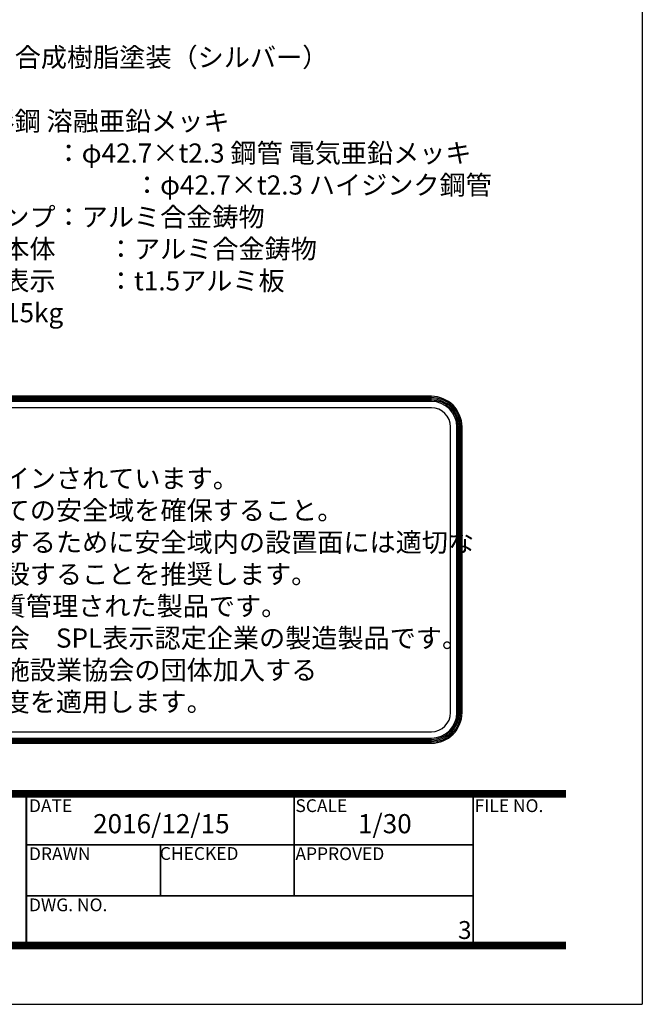
# Model space of a CAD drawing. Extents: x 0 to 12600, y 0 to 8910.
# Drawn here: x 9675 to 12600, y 0 to 4625 of the extents above; entities that cross this region are included whole.
import ezdxf
from ezdxf.enums import TextEntityAlignment as Align

# ---------------------------------------------------------------- set-up
doc = ezdxf.new("R2010")
doc.units = 0
doc.header["$LTSCALE"] = 9
doc.layers.get('0').update_dxf_attribs({"linetype": 'CONTINUOUS'})
doc.layers.get('DEFPOINTS').update_dxf_attribs({"linetype": 'CONTINUOUS'})
doc.layers.add('P_3TEXT', color=60, linetype='CONTINUOUS')
doc.layers.add('P_5DRAWFRAME', color=104, linetype='CONTINUOUS')
doc.styles.add('BIGFONT', font='simplex.shx', dxfattribs={"bigfont": 'bigfont.shx'})

# ---------------------------------------------------------------- blocks, each defined once
blk = doc.blocks.new('DFP3')
at = {"color": 0}
for p, q in [((21.5, 33.5), (408, 33.5)), ((21.5, 33.45), (408, 33.45)), ((21.5, 33.4), (408, 33.4)), ((21.5, 33.35), (408, 33.35)), ((21.5, 33.3), (408, 33.3)), ((21.5, 33.25), (408, 33.25)), ((21.5, 33.2), (408, 33.2)), ((21.5, 33.15), (408, 33.15)), ((21.5, 33.1), (408, 33.1)), ((21.5, 33.05), (408, 33.05)), ((21.5, 33), (408, 33)), ((21.5, 32.95), (408, 32.95)), ((21.5, 32.9), (408, 32.9)), ((21.5, 32.85), (408, 32.85)), ((21.5, 32.8), (408, 32.8)), ((21.5, 32.75), (408, 32.75)), ((21.5, 32.7), (408, 32.7)), ((21.5, 32.65), (408, 32.65)), ((21.5, 32.6), (408, 32.6)), ((21.5, 32.55), (408, 32.55)), ((21.5, 32.5), (408, 32.5)), ((323.47, 33), (323.47, 9)), ((323.53, 33), (323.53, 9)), ((365.47, 17), (365.47, 33)), ((365.53, 17), (365.53, 33)), ((393.47, 33), (393.47, 9)), ((393.53, 33), (393.53, 9)), ((323.5, 25.03), (393.5, 25.03)), ((323.5, 24.97), (393.5, 24.97)), ((344.47, 25), (344.47, 17)), ((344.53, 25), (344.53, 17)), ((323.5, 17.03), (393.5, 17.03)), ((323.5, 16.97), (393.5, 16.97)), ((21.5, 9.75), (408, 9.75)), ((21.5, 9.7), (408, 9.7)), ((21.5, 9.65), (408, 9.65)), ((21.5, 9.6), (408, 9.6)), ((21.5, 9.55), (408, 9.55)), ((21.5, 9.5), (408, 9.5)), ((21.5, 9.45), (408, 9.45)), ((21.5, 9.4), (408, 9.4)), ((21.5, 9.35), (408, 9.35)), ((21.5, 9.3), (408, 9.3)), ((21.5, 9.25), (408, 9.25)), ((21.5, 9.2), (408, 9.2)), ((21.5, 9.15), (408, 9.15)), ((21.5, 9.1), (408, 9.1)), ((21.5, 9.05), (408, 9.05)), ((21.5, 9), (408, 9)), ((21.5, 8.95), (408, 8.95)), ((21.5, 8.9), (408, 8.9)), ((21.5, 8.85), (408, 8.85)), ((21.5, 8.8), (408, 8.8)), ((21.5, 8.75), (408, 8.75))]:
    blk.add_line(p, q, dxfattribs=at)
at = {"layer": 'DEFPOINTS', "color": 0}
for p in [(420, 297), (0, 0)]:
    blk.add_line(p, (420, 0), dxfattribs=at)
at = {"color": 0, "style": 'BIGFONT'}
for s, height, p in [('DATE', 2, (323.94, 30.1)), ('SCALE', 2, (365.67, 30.1)), ('FILE NO.', 2, (393.74, 30.1)), ('DRAWN', 2, (323.94, 22.57)), ('CHECKED', 2, (344.43, 22.61)), ('APPROVED', 2, (365.67, 22.57)), ('DWG. NO.', 2, (323.94, 14.57)), ('3', 2.8, (391.14, 10.23))]:
    blk.add_text(s, height=height, dxfattribs=at).set_placement(p)
at = {"color": 83, "style": 'BIGFONT'}
for tag, height, p in [('PROJECT1', 4, (283.38, 25.6)), ('DATE', 3, (344.68, 25.84)), ('SCALE', 3, (379.68, 25.84)), ('PROJECT2', 4, (284.2, 17.84)), ('PROJECT3', 4, (284.2, 10.57)), ('DWGNO', 3, (358.68, 10.57))]:
    blk.add_attdef(tag, text='', height=height, dxfattribs=at).set_placement(p, align=Align.BOTTOM_CENTER)
at = {"color": 83, "ltscale": 0.5, "style": 'BIGFONT', "flags": 8}
for tag, p in [('REV04', (26.47, 27.61)), ('REV03', (26.47, 21.7)), ('REV02', (26.47, 15.58)), ('REV01', (26.47, 10.33))]:
    blk.add_attdef(tag, text='', height=2, dxfattribs=at).set_placement(p, align=Align.BOTTOM_LEFT)
for tag, p in [('REVD4', (80.98, 27.61)), ('R4D', (92.67, 27.61)), ('R4C', (101.8, 27.61)), ('R4A', (110.92, 27.61)), ('REVD3', (80.98, 21.7)), ('R3D', (92.67, 21.7)), ('R3C', (101.8, 21.7)), ('R3A', (110.92, 21.7)), ('REVD2', (80.98, 15.58)), ('R2D', (92.67, 15.58)), ('R2C', (101.8, 15.58)), ('R2A', (110.92, 15.58)), ('REVD1', (80.98, 10.33)), ('R1D', (92.67, 10.33)), ('R1C', (101.8, 10.33)), ('R1A', (110.92, 10.33))]:
    blk.add_attdef(tag, text='', height=2, dxfattribs=at).set_placement(p, align=Align.BOTTOM_CENTER)

msp = doc.modelspace()

# ---------------------------------------------------------------- linework, layer by layer
at = {"layer": 'P_3TEXT'}
for points in [[(7654.895, 1226.145), (11608.862, 1226.145, 0.41421356), (11752.862, 1370.145), (11752.862, 2711.747, 0.41421356), (11608.862, 2855.747), (7654.895, 2855.747, 0.41421356), (7510.895, 2711.747), (7510.895, 1370.145, 0.41421356)], [(7654.895, 1232.145), (11608.862, 1232.145, 0.41421356), (11746.862, 1370.145), (11746.862, 2711.747, 0.41421356), (11608.862, 2849.747), (7654.895, 2849.747, 0.41421356), (7516.895, 2711.747), (7516.895, 1370.145, 0.41421356)], [(7654.895, 1238.145), (11608.862, 1238.145, 0.41421356), (11740.862, 1370.145), (11740.862, 2711.747, 0.41421356), (11608.862, 2843.747), (7654.895, 2843.747, 0.41421356), (7522.895, 2711.747), (7522.895, 1370.145, 0.41421356)], [(7654.895, 1244.145), (11608.862, 1244.145, 0.41421356), (11734.862, 1370.145), (11734.862, 2711.747, 0.41421356), (11608.862, 2837.747), (7654.895, 2837.747, 0.41421356), (7528.895, 2711.747), (7528.895, 1370.145, 0.41421356)], [(7654.895, 1250.145), (11608.862, 1250.145, 0.41421356), (11728.862, 1370.145), (11728.862, 2711.747, 0.41421356), (11608.862, 2831.747), (7654.895, 2831.747, 0.41421356), (7534.895, 2711.747), (7534.895, 1370.145, 0.41421356)], [(7654.895, 1280.145), (11608.862, 1280.145, 0.41421356), (11698.862, 1370.145), (11698.862, 2711.747, 0.41421356), (11608.862, 2801.747), (7654.895, 2801.747, 0.41421356), (7564.895, 2711.747), (7564.895, 1370.145, 0.41421356)]]:
    msp.add_lwpolyline(points, format="xyb", close=True, dxfattribs=at)

# ---------------------------------------------------------------- block references
at = {"layer": 'P_5DRAWFRAME'}
ref = msp.add_blockref('DFP3', (0, 0), dxfattribs=dict(at, xscale=30, yscale=30, zscale=30))
ref.add_attrib('DATE', '2016/12/15', dxfattribs={"layer": '0', "color": 83, "height": 90, "style": 'BIGFONT'}).set_placement((10340.302, 775.251), align=Align.BOTTOM_CENTER)
ref.add_attrib('SCALE', '1/30', dxfattribs={"layer": '0', "color": 83, "height": 90, "style": 'BIGFONT'}).set_placement((11390.302, 775.251), align=Align.BOTTOM_CENTER)

# ---------------------------------------------------------------- texts
at = {"layer": 'P_3TEXT', "insert": (7510.376, 4493.358), "char_height": 90, "width": 4446.16955, "attachment_point": 1, "style": 'BIGFONT'}
msp.add_mtext('フレーム  \u3000\u3000：t2.3\u3000ハイジンク鋼板 合成樹脂塗装（シルバー）\\Pスロープ面\u3000\u3000：合成ゴム／EPDM\\Pフッター  \u3000\u3000：50×50×t4.0等辺山形鋼 溶融亜鉛メッキ 合成樹脂塗装（シルバー）\\P手摺\u3000\u3000\u3000\u3000\u3000：φ42.7×t2.3 鋼管 電気亜鉛メッキ 合成樹脂塗装（ライムグリーン）\\P支柱\u3000\u3000\u3000\u3000\u3000：φ42.7×t2.3 ハイジンク鋼管 合成樹脂塗装（シルバー）\\Pパイプクランプ：アルミ合金鋳物 合成樹脂塗装（アースグレー）\\Pサイン本体\u3000\u3000：アルミ合金鋳物 合成樹脂塗装（アースグレー）\\Pサイン表示\u3000\u3000：t1.5アルミ板 CAPPタフジェット\\P\\P質量\u3000\u3000\u3000\u3000\u3000：115kg\\P\\P\\P\u3000', dxfattribs=at)
at = {"layer": 'P_3TEXT', "insert": (8003.257, 2665.279), "char_height": 90, "attachment_point": 1, "style": 'BIGFONT'}
msp.add_mtext('設置上の注意\\P・本製品は大人を対象にデザインされています。\\P・本製品の専有スペースとしての安全域を確保すること。\\P・落下等による危険を最少にするために安全域内の設置面には適切な\\P\u3000衝撃吸収性を有する材料を敷設することを推奨します。\\P・ISO9001認証取得企業で品質管理された製品です。\\P・（一社）日本公園施設業協会\u3000SPL表示認定企業の製造製品です。\\P・本製品は（一社）日本公園施設業協会の団体加入する\\P\u3000公園施設団体賠償責任保険制度を適用します。', dxfattribs=at)

doc.saveas('drawing.dxf')
